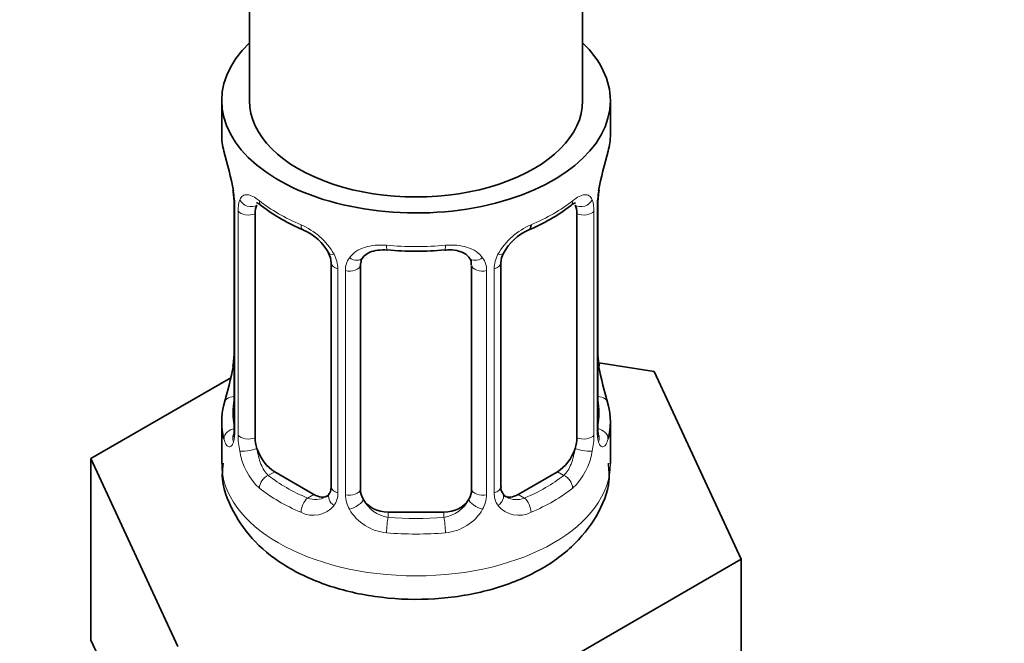
# Model space of a CAD drawing. Units: millimetres. Extents: x 0 to 2441, y 0 to 2736.
# Drawn here: x 276 to 311, y 486 to 508 of the extents above; entities that cross this region are included whole.
import ezdxf
from ezdxf import colors
from ezdxf.entities.mleader import LeaderData, LeaderLine
from ezdxf.math import Vec2, Vec3

# ---------------------------------------------------------------- set-up
doc = ezdxf.new("R2010")
doc.units = ezdxf.units.MM
doc.layers.add('DV5_Défaut', color=7, linetype='Continuous')
doc.layers.add('Défaut', color=7, linetype='Continuous')

# ---------------------------------------------------------------- blocks, each defined once
blk = doc.blocks.new('_DOT')
at = {"color": 0}
blk.add_line((0, 0), (-1, 0), dxfattribs=at)
at = {"color": 0, "const_width": 0.333}
blk.add_lwpolyline([(-0.1665, 0, 1), (0.1665, 0, 1)], format="xyb", close=True, dxfattribs=at)
blk = doc.blocks.new('SE4')
at = {"layer": 'DV5_Défaut', "color": 7, "linetype": 'Continuous', "lineweight": 35}
for p, q in [((284.166, 666.745), (284.166, 505.528)), ((296.166, 505.528), (296.166, 666.745)), ((283.166, 505.528), (283.166, 504.318)), ((297.166, 504.318), (297.166, 505.528)), ((283.567, 502.301), (283.575, 502.245)), ((283.616, 501.791), (283.616, 493.728)), ((284.367, 493.397), (284.367, 501.46)), ((295.964, 501.46), (295.964, 493.397)), ((296.715, 493.728), (296.715, 501.791)), ((287.112, 499.686), (287.112, 491.623)), ((293.219, 491.623), (293.219, 499.686)), ((288.166, 491.532), (288.166, 499.595)), ((292.166, 499.595), (292.166, 491.532)), ((298.739, 495.781), (296.75, 496.088)), ((296.765, 495.986), (296.757, 496.042)), ((301.877, 489.019), (298.739, 495.781)), ((283.496, 495.553), (278.455, 492.643)), ((283.166, 493.969), (283.166, 492.464)), ((297.166, 492.464), (297.166, 493.969)), ((278.455, 492.643), (281.593, 485.881)), ((278.455, 486.111), (278.455, 492.643)), ((286.489, 491.356), (285.075, 492.172)), ((295.257, 492.172), (293.843, 491.356)), ((291.166, 490.716), (289.166, 490.716)), ((293.304, 484.069), (301.877, 489.019)), ((301.877, 482.487), (301.877, 489.019)), ((278.455, 486.111), (280.024, 482.73))]:
    blk.add_line(p, q, dxfattribs=at)
at = {"layer": 'DV5_Défaut', "color": 7, "linetype": 'Continuous', "lineweight": 18}
for p, q in [((283.644, 501.707), (283.644, 493.644)), ((283.756, 493.487), (283.756, 501.55)), ((296.575, 501.55), (296.575, 493.487)), ((296.688, 493.644), (296.688, 501.707)), ((287.351, 499.475), (287.351, 491.411)), ((287.624, 491.346), (287.624, 499.409)), ((292.708, 499.409), (292.708, 491.346)), ((292.98, 491.411), (292.98, 499.475)), ((285.075, 492.172), (284.846, 492.04)), ((295.257, 492.172), (295.486, 492.04)), ((286.489, 491.356), (286.26, 491.224)), ((293.843, 491.356), (294.072, 491.224)), ((289.166, 490.716), (289.166, 490.529)), ((291.166, 490.716), (291.166, 490.529))]:
    blk.add_line(p, q, dxfattribs=at)
at = {"layer": 'DV5_Défaut', "color": 7, "linetype": 'Continuous', "lineweight": 35}
for centre, radius, start, end in [((268.993, 499.512), 14.858, 10.7478, 16.3941), ((311.339, 499.512), 14.858, 163.606, 169.2521), ((281.462, 501.841), 2.151, 358.8417, 10.8097), ((299.385, 501.789), 2.669, 168.932, 179.9375), ((288.628, 506.981), 6.604, 232.4004, 247.5295), ((291.696, 506.994), 6.619, 292.4873, 307.5829), ((285.397, 499.171), 1.841, 28.1126, 67.2835), ((294.934, 499.198), 1.821, 112.8911, 152.5444), ((286.452, 499.696), 0.657, 359.2045, 31.288), ((290.166, 511.905), 11.797, 264.9656, 275.0344), ((293.888, 499.689), 0.667, 148.6067, 180.2877), ((291.878, 499.678), 0.278, 347.4067, 41.1066), ((280.948, 496.498), 2.667, 348.931, 359.9369), ((298.868, 496.445), 2.15, 178.8426, 190.8115), ((268.993, 498.775), 14.858, 343.6059, 349.2522), ((311.339, 498.775), 14.858, 190.7479, 196.394), ((282.62, 493.684), 0.997, 345.5609, 2.5986), ((297.682, 493.677), 0.966, 179.284, 194.306), ((293.5, 491.574), 0.276, 168.6678, 220.4713), ((286.883, 491.454), 0.173, 277.5897, 338.2399), ((293.453, 491.436), 0.163, 194.2523, 261.0223)]:
    blk.add_arc(centre, radius, start, end, dxfattribs=at)
at = {"layer": 'DV5_Défaut', "color": 7, "linetype": 'Continuous', "lineweight": 18}
for centre, radius, start, end in [((280.089, 501.667), 3.555, 0.6583, 9.9884), ((300.239, 501.667), 3.552, 170.0079, 179.3454), ((284.862, 501.594), 1.106, 160.4927, 182.2972), ((295.472, 501.595), 1.104, 357.6841, 19.526), ((285.048, 498.764), 2.495, 29.8198, 66.9998), ((295.283, 498.764), 2.495, 113.0004, 150.18), ((286.19, 499.454), 1.162, 1.0203, 28.275), ((288.409, 499.421), 0.785, 144.9712, 180.8641), ((291.923, 499.421), 0.785, 359.1311, 35.0336), ((294.141, 499.454), 1.161, 151.7186, 178.9861), ((282.351, 493.603), 1.293, 343.3385, 1.8084), ((286.651, 493.513), 2.895, 180.5093, 191.9483), ((293.682, 493.513), 2.894, 348.0493, 359.4931), ((297.978, 493.603), 1.291, 178.1771, 196.676), ((286.108, 493.266), 2.316, 188.7542, 226.8152), ((294.223, 493.266), 2.316, 313.1842, 351.2464), ((286.541, 491.915), 0.746, 247.8303, 300.1934), ((286.573, 491.397), 0.779, 325.2937, 1.0277), ((288.722, 491.362), 1.098, 180.837, 209.4908), ((289.344, 491.726), 1.21, 206.8319, 261.5389), ((290.993, 491.718), 1.202, 278.249, 333.3802), ((291.61, 491.362), 1.098, 330.5042, 359.168), ((293.759, 491.397), 0.779, 178.9659, 214.7127), ((293.787, 491.902), 0.735, 240.4932, 292.8078), ((286.466, 491.576), 0.972, 242.8666, 320.2121), ((289.254, 491.691), 1.723, 210.2871, 265.0453), ((291.078, 491.691), 1.723, 274.9548, 329.7127), ((293.865, 491.576), 0.972, 219.7872, 297.134)]:
    blk.add_arc(centre, radius, start, end, dxfattribs=at)
at = {"layer": 'DV5_Défaut', "color": 7, "linetype": 'Continuous', "lineweight": 35}
for centre, major_axis, ratio, start_param, end_param in [((290.166, 505.528), (7, 0), 0.57735, 2.600493, 6.283185), ((290.166, 505.528), (7, 0), 0.57735, 0, 0.5411), ((290.166, 505.528), (-6, 0), 0.57735, 0, 3.141593), ((290.166, 504.318), (7, 0), 0.57735, 3.141593, 3.293694), ((290.166, 504.318), (-7, 0), 0.57735, 2.989492, 3.141593), ((283.966, 502.362), (0.395, 0.063), 0.166114, 3.103673, 3.429422), ((296.366, 502.362), (-0.395, 0.063), 0.166114, 2.853764, 3.184441), ((284.016, 501.791), (0.4, 0), 0.57735, 3.111205, 3.141591), ((285.075, 501.052), (-0.5, 0.866), 0.57735, 0.338885, 0.785398), ((295.257, 501.052), (0.5, 0.866), 0.57735, 5.497787, 5.9443), ((286.26, 501.247), (0.156, 0.368), 0.483207, 3.141101, 3.175646), ((294.072, 501.247), (-0.156, 0.368), 0.483207, 3.130091, 3.992305), ((289.166, 499.595), (-1, 0), 0.816497, 6.156042, 6.283185), ((283.966, 495.925), (0.395, -0.063), 0.166114, 3.188685, 3.653865), ((290.166, 493.969), (7, 0), 0.57735, 2.989492, 3.293694), ((290.166, 493.969), (-7, 0), 0.57735, 2.989492, 3.293694), ((296.315, 493.728), (-0.4, 0), 0.57735, 2.769946, 3.141593), ((285.075, 492.989), (-0.5, 0.866), 0.57735, 0.785398, 1.231911), ((295.257, 492.989), (0.5, 0.866), 0.57735, 5.051274, 5.497787), ((285.075, 492.989), (0.5, -0.866), 0.57735, 4.373504, 5.497787), ((295.257, 492.989), (0.5, 0.866), 0.57735, 3.926991, 5.051274), ((289.166, 491.532), (1, 0), 0.816497, 3.141593, 3.588106), ((291.166, 491.532), (1, 0), 0.816497, 5.836672, 6.283185), ((286.489, 492.172), (-0.5, 0.866), 0.57735, 2.356194, 3.141593), ((289.166, 491.532), (1, 0), 0.816497, 3.588106, 4.712389), ((291.166, 491.532), (1, 0), 0.816497, 4.712389, 5.836672), ((293.843, 492.172), (0.5, 0.866), 0.57735, 3.141593, 3.926991)]:
    blk.add_ellipse(centre, major_axis=major_axis, ratio=ratio, start_param=start_param, end_param=end_param, dxfattribs=at)
at = {"layer": 'DV5_Défaut', "color": 7, "linetype": 'Continuous', "lineweight": 18}
for centre, major_axis, ratio, start_param, end_param in [((284.182, 502.061), (0.373, -0.146), 0.85055, 3.855675, 5.740852), ((290.166, 504.318), (-7, 0), 0.57735, 0.633297, 0.937499), ((284.846, 502.063), (0.247, 0.314), 0.658162, 2.44473, 3.142161), ((290.166, 504.318), (7, 0), 0.57735, 5.345686, 5.649888), ((295.486, 502.063), (-0.247, 0.314), 0.658162, 3.141019, 3.838456), ((296.15, 502.061), (-0.373, -0.146), 0.85055, 0.542333, 2.42751), ((284.016, 501.791), (0.4, 0), 0.57735, 3.141591, 3.513239), ((284.123, 501.643), (0.4, 0), 0.57735, 3.555344, 5.371005), ((296.209, 501.643), (-0.4, 0), 0.57735, 0.912181, 2.727841), ((296.315, 501.791), (-0.4, 0), 0.57735, 2.769946, 3.146041), ((286.26, 501.247), (0.156, 0.368), 0.483207, 2.29088, 3.141101), ((287.382, 500.214), (0.359, 0.176), 0.358003, 3.134394, 4.05706), ((290.166, 504.318), (-7, 0), 0.57735, 1.418695, 1.722897), ((289.166, 500.552), (0.035, 0.398), 0.123712, 2.191761, 3.141512), ((291.166, 500.552), (-0.035, 0.398), 0.123712, 3.141666, 4.091425), ((292.95, 500.214), (-0.359, 0.176), 0.358003, 2.226125, 3.17155), ((287.512, 499.686), (0.4, 0), 0.57735, 3.135865, 4.298637), ((287.903, 500.089), (-0.332, 0.222), 0.641506, 1.587428, 3.144764), ((292.428, 500.089), (0.332, 0.222), 0.641506, 3.149441, 4.695758), ((292.819, 499.686), (-0.4, 0), 0.57735, 1.984548, 3.144521), ((287.769, 499.625), (0.4, 0), 0.57735, 4.340743, 6.156403), ((292.563, 499.625), (-0.4, 0), 0.57735, 0.126783, 1.942443), ((296.366, 495.925), (-0.395, -0.063), 0.166114, 2.62932, 3.099807), ((283.642, 494.546), (0.387, -0.103), 0.80707, 1.846723, 3.352676), ((290.166, 494.295), (6.6, 0), 0.57735, 3.017713, 3.265472), ((296.69, 494.546), (-0.387, -0.103), 0.80707, 2.93051, 4.436462), ((290.166, 494.295), (-6.6, 0), 0.57735, 3.017713, 3.265472), ((283.642, 493.391), (-0.387, -0.103), 0.80707, 4.501306, 6.072102), ((284.016, 493.728), (0.4, 0), 0.57735, 3.141593, 3.513239), ((296.69, 493.391), (0.387, -0.103), 0.80707, 0.211083, 1.718624), ((283.966, 493.312), (0.381, -0.123), 0.86268, 3.140217, 3.728142), ((284.123, 493.58), (-0.4, 0), 0.57735, 0.413752, 2.229412), ((296.209, 493.58), (0.4, 0), 0.57735, 4.053773, 5.869434), ((296.366, 493.312), (-0.381, -0.123), 0.86268, 2.555043, 3.151018), ((284.182, 493.011), (-0.392, -0.078), 0.178244, 0.357599, 2.242775), ((296.15, 493.011), (0.392, -0.078), 0.178244, 4.04041, 5.925586), ((290.166, 492.464), (7, 0), 0.57735, 3.141593, 6.283185), ((284.846, 491.714), (-0.247, -0.314), 0.658162, 4.015526, 5.586322), ((290.166, 494.295), (-6.6, 0), 0.57735, 0.633297, 0.937499), ((290.166, 494.295), (6.6, 0), 0.57735, 5.345686, 5.649888), ((295.486, 491.714), (0.247, -0.314), 0.658162, 0.696863, 2.267659), ((290.166, 493.969), (-7, 0), 0.57735, 0.633297, 0.937499), ((287.512, 491.623), (0.4, 0), 0.57735, 3.141593, 4.298637), ((287.769, 491.561), (-0.4, 0), 0.57735, 1.19915, 3.01481), ((292.563, 491.561), (0.4, 0), 0.57735, 3.268375, 5.084035), ((292.819, 491.623), (-0.4, 0), 0.57735, 1.984548, 3.141593), ((290.166, 493.969), (7, 0), 0.57735, 5.345686, 5.649888), ((286.26, 490.897), (-0.156, -0.368), 0.483207, 3.861676, 5.432473), ((287.382, 491.163), (0.333, -0.222), 0.670791, 3.124422, 4.652076), ((287.903, 491.039), (-0.355, -0.185), 0.387288, 0.98259, 2.867767), ((292.428, 491.039), (0.355, -0.185), 0.387288, 3.415419, 5.300595), ((292.95, 491.163), (-0.333, -0.222), 0.670791, 1.631109, 3.16528), ((294.072, 490.897), (0.156, -0.368), 0.483207, 0.850713, 2.421509), ((289.166, 490.202), (-0.035, -0.398), 0.123712, 3.762557, 5.333353), ((290.166, 494.295), (-6.6, 0), 0.57735, 1.418695, 1.722897), ((291.166, 490.202), (0.035, -0.398), 0.123712, 0.949832, 2.520628), ((290.166, 493.969), (7, 0), 0.57735, 4.560288, 4.86449)]:
    blk.add_ellipse(centre, major_axis=major_axis, ratio=ratio, start_param=start_param, end_param=end_param, dxfattribs=at)
for points, knots in [([(283.819, 501.964), (283.847, 502.03), (283.884, 502.076), (283.974, 502.135), (284.027, 502.147), (284.147, 502.137), (284.215, 502.116), (284.361, 502.043), (284.44, 501.992), (284.523, 501.926)], [0, 0, 0, 0, 0.25, 0.25, 0.5, 0.5, 0.75, 0.75, 1, 1, 1, 1]), ([(295.808, 501.926), (295.892, 501.992), (295.97, 502.043), (296.116, 502.116), (296.184, 502.137), (296.304, 502.147), (296.358, 502.135), (296.447, 502.077), (296.484, 502.03), (296.512, 501.964)], [0, 0, 0, 0, 0.25, 0.25, 0.5, 0.5, 0.75, 0.75, 1, 1, 1, 1]), ([(287.766, 499.872), (287.829, 499.96), (287.908, 500.034), (288.096, 500.16), (288.204, 500.21), (288.438, 500.285), (288.566, 500.31), (288.828, 500.335), (288.966, 500.336), (289.105, 500.323)], [0, 0, 0, 0, 0.25, 0.25, 0.5, 0.5, 0.75, 0.75, 1, 1, 1, 1]), ([(291.226, 500.323), (291.366, 500.336), (291.501, 500.335), (291.765, 500.31), (291.893, 500.285), (292.126, 500.21), (292.235, 500.16), (292.422, 500.035), (292.503, 499.96), (292.566, 499.872)], [0, 0, 0, 0, 0.25, 0.25, 0.5, 0.5, 0.75, 0.75, 1, 1, 1, 1]), ([(283.59, 493.233), (283.567, 493.168), (283.539, 493.123), (283.478, 493.071), (283.445, 493.065), (283.381, 493.088), (283.35, 493.118), (283.293, 493.212), (283.268, 493.276), (283.247, 493.356)], [0, 0, 0, 0, 0.25, 0.25, 0.5, 0.5, 0.75, 0.75, 1, 1, 1, 1]), ([(297.085, 493.356), (297.064, 493.276), (297.039, 493.213), (296.982, 493.118), (296.951, 493.088), (296.887, 493.065), (296.854, 493.071), (296.793, 493.123), (296.765, 493.168), (296.742, 493.233)], [0, 0, 0, 0, 0.25, 0.25, 0.5, 0.5, 0.75, 0.75, 1, 1, 1, 1]), ([(284.437, 493.005), (284.451, 492.908), (284.47, 492.813), (284.518, 492.625), (284.547, 492.534), (284.649, 492.281), (284.739, 492.136), (284.846, 492.04)], [0, 0, 0, 0, 0.25, 0.25, 0.5, 0.5, 1, 1, 1, 1]), ([(295.486, 492.04), (295.539, 492.088), (295.588, 492.147), (295.677, 492.285), (295.716, 492.364), (295.819, 492.618), (295.866, 492.812), (295.895, 493.005)], [0, 0, 0, 0, 0.25, 0.25, 0.5, 0.5, 1, 1, 1, 1])]:
    blk.add_open_spline(points, degree=3, knots=knots, dxfattribs=at)
at = {"layer": 'DV5_Défaut', "color": 7, "linetype": 'Continuous', "lineweight": 35}
for points, knots in [([(284.417, 501.857), (284.417, 501.857), (284.419, 501.857), (284.476, 501.838), (284.554, 501.779), (284.6, 501.745)], [0, 0, 0, 0, 0.125025, 0.581362, 1, 1, 1, 1]), ([(295.728, 501.737), (295.767, 501.769), (295.844, 501.833), (295.908, 501.856), (295.914, 501.856), (295.914, 501.856)], [0, 0, 0, 0, 0.338858, 0.805957, 1, 1, 1, 1]), ([(288.243, 499.864), (288.259, 499.89), (288.305, 499.965), (288.481, 500.076), (288.785, 500.162), (289.005, 500.156), (289.132, 500.15)], [0, 0, 0, 0, 0.130112, 0.432141, 0.718127, 1, 1, 1, 1]), ([(291.2, 500.144), (291.267, 500.152), (291.44, 500.17), (291.725, 500.121), (291.979, 500.007), (292.056, 499.913), (292.095, 499.86)], [0, 0, 0, 0, 0.145325, 0.437859, 0.730083, 1, 1, 1, 1]), ([(283.586, 493.444), (283.583, 493.434), (283.579, 493.418), (283.578, 493.414), (283.578, 493.414)], [0, 0, 0, 0, 0.5148, 1, 1, 1, 1]), ([(296.753, 493.415), (296.754, 493.414), (296.752, 493.418), (296.748, 493.433), (296.746, 493.441)], [0, 0, 0, 0, 0.576167, 1, 1, 1, 1]), ([(283.218, 492.484), (283.201, 492.326), (283.142, 491.761), (283.535, 490.705), (284.344, 489.588), (285.542, 488.669), (287.083, 487.986), (288.906, 487.593), (290.853, 487.54), (292.768, 487.841), (294.457, 488.477), (295.801, 489.398), (296.698, 490.519), (297.164, 491.628), (297.115, 492.247), (297.095, 492.479)], [0, 0, 0, 0, 0.024597, 0.102793, 0.179346, 0.260499, 0.348703, 0.440507, 0.532408, 0.625022, 0.719563, 0.807035, 0.88775, 0.963923, 1, 1, 1, 1])]:
    blk.add_open_spline(points, degree=3, knots=knots, dxfattribs=at)
for points in [[(288.185, 499.698), (288.19, 499.79), (288.211, 499.844), (288.246, 499.861)], [(287.111, 491.624), (287.099, 491.481), (287.076, 491.405), (287.042, 491.394)]]:
    blk.add_open_spline(points, degree=3, dxfattribs=at)

msp = doc.modelspace()

# ---------------------------------------------------------------- block references
at = {"layer": 'Défaut'}
msp.add_blockref('SE4', (0, 0), dxfattribs=at)

# ---------------------------------------------------------------- leaders
at = {"layer": 'Défaut', "color": 7, "linetype": 'Continuous', "lineweight": 18}
ml = msp.add_multileader_mtext('Standard', dxfattribs=at)
ml.set_content('{\\pxsm0.9;\\fSolid Edge ISO|b1||i0||c0|p34;\\W1.;29/09/2022\\P}', color=256)
ml.set_leader_properties()
ml.set_arrow_properties(name='DOT')
ml.build(insert=Vec2(0, 0))
ml.multileader.update_dxf_attribs({"leader_type": 0, "dogleg_length": 0, "arrow_head_size": 12})
ctx = ml.context
ctx.base_point, ctx.char_height, ctx.arrow_head_size, ctx.landing_gap_size = Vec3(2353.135, 2717.775), 12, 12, 4.2
notes = []
notes.append((ctx, [(0, (0, 0, 0), (0, 0), (1, 0), 1, [])]))
ctx.mtext.insert = Vec3(2355.135, 2723.895)
for ctx, leaders in notes:
    for number, flags, end, landing, length, lines in leaders:
        leader = LeaderData()
        leader.index, (leader.has_last_leader_line, leader.has_dogleg_vector, leader.attachment_direction) = number, flags
        leader.last_leader_point, leader.dogleg_vector, leader.dogleg_length = Vec3(end), Vec3(landing), length
        for number, points, colour, breaks in lines:
            line = LeaderLine()
            line.index, line.vertices, line.color, line.breaks = number, Vec3.list(points), colors.encode_raw_color(colour), breaks
            leader.lines.append(line)
        ctx.leaders.append(leader)

doc.saveas('drawing.dxf')
